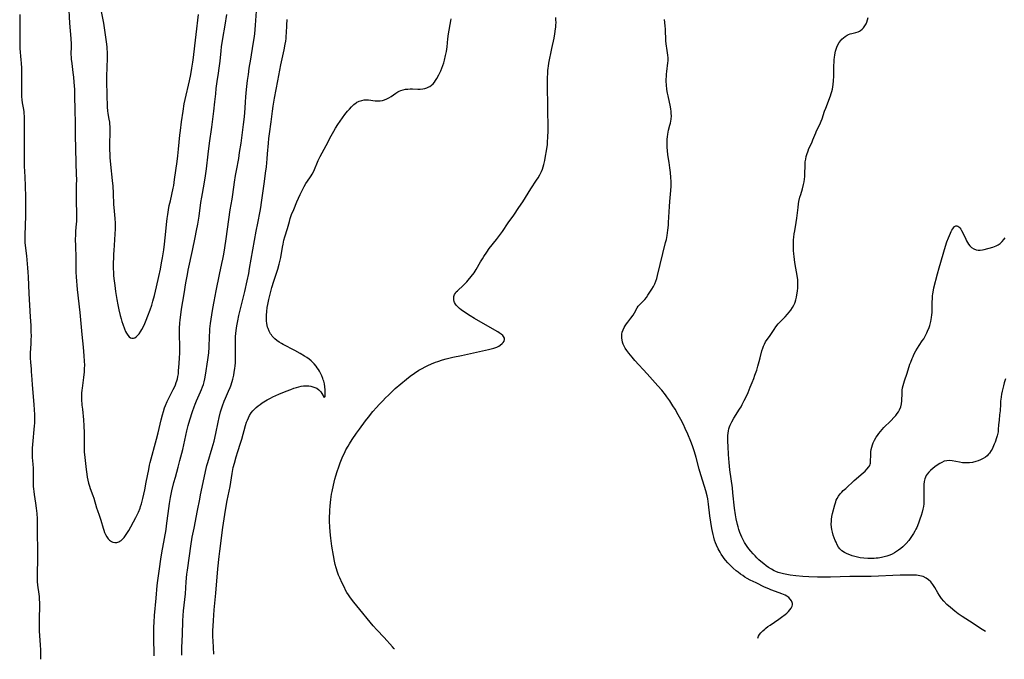
# Model space of a CAD drawing. Units: inches. Extents: x 2088109 to 2093552, y 164557 to 170002.
# Drawn here: x 2091452 to 2091728, y 164651 to 164830 of the extents above; entities that cross this region are included whole.
import ezdxf

# ---------------------------------------------------------------- set-up
doc = ezdxf.new("R2010")
doc.units = ezdxf.units.IN
doc.header["$MEASUREMENT"] = 0
doc.layers.add('c_11_T15S_R19E', color=243, linetype='Continuous')

msp = doc.modelspace()

# ---------------------------------------------------------------- linework, layer by layer
at = {"layer": 'c_11_T15S_R19E'}
for points, elevation in [([(2091489.91, 164651.8), (2091489.81, 164657.17), (2091489.8, 164658.3), (2091489.82, 164659.83), (2091489.88, 164661.23), (2091490, 164663.16), (2091490.46, 164667.98), (2091490.74, 164671.54), (2091490.89, 164672.89), (2091491.38, 164676.13), (2091491.76, 164678.84), (2091492.05, 164680.68), (2091492.77, 164684.61), (2091493.2, 164687.18), (2091493.35, 164688.21), (2091494.17, 164694.44), (2091494.44, 164696.12), (2091494.64, 164697.08), (2091494.84, 164697.96), (2091495.42, 164700.27), (2091495.83, 164701.78), (2091496.62, 164704.62), (2091497.1, 164706.42), (2091497.85, 164709.57), (2091499.02, 164714.71), (2091499.4, 164716.21), (2091499.86, 164717.84), (2091500.58, 164720.14), (2091501.05, 164721.51), (2091501.3, 164722.19), (2091501.71, 164723.18), (2091502.84, 164725.64), (2091503.11, 164726.28), (2091503.4, 164727.02), (2091503.65, 164727.72), (2091503.86, 164728.44), (2091504.08, 164729.28), (2091504.27, 164730.28), (2091504.92, 164734.63), (2091505.14, 164736.55), (2091505.26, 164738.16), (2091505.33, 164741.16), (2091505.42, 164742.59), (2091505.48, 164743.24), (2091505.65, 164744.79), (2091505.98, 164747.16), (2091506.28, 164748.99), (2091506.65, 164750.95), (2091507.25, 164753.89), (2091508.16, 164758.51), (2091508.83, 164761.53), (2091509.08, 164762.75), (2091509.34, 164764.13), (2091509.65, 164765.91), (2091510.05, 164768.44), (2091510.75, 164773.83), (2091511.15, 164776.54), (2091511.69, 164779.57), (2091511.9, 164780.85), (2091512.36, 164784.24), (2091512.64, 164786.14), (2091512.9, 164787.59), (2091513.52, 164790.94), (2091513.79, 164792.58), (2091514.18, 164795.16), (2091514.71, 164798.89), (2091514.91, 164800.44), (2091515.05, 164801.79), (2091515.2, 164803.58), (2091515.4, 164806.62), (2091515.51, 164808.14), (2091515.71, 164810.16), (2091516.01, 164812.74), (2091516.22, 164814.39), (2091516.47, 164816.16), (2091516.88, 164818.72), (2091517.61, 164822.86), (2091517.85, 164824.47), (2091518.02, 164825.8), (2091518.24, 164828.17), (2091518.62, 164833.39)], 978), ([(2091452.3, 164831.16), (2091452.35, 164829.68), (2091452.35, 164828.17), (2091452.27, 164824.65), (2091452.27, 164822.85), (2091452.33, 164821.61), (2091452.62, 164818.45), (2091452.69, 164817.52), (2091452.76, 164816.15), (2091452.78, 164814.77), (2091452.75, 164809.46), (2091452.77, 164808.26), (2091452.85, 164807.29), (2091452.97, 164806.46), (2091453.24, 164805.09), (2091453.42, 164804.02), (2091453.47, 164803.5), (2091453.52, 164802.78), (2091453.54, 164801.33), (2091453.51, 164798.27), (2091453.55, 164795.17), (2091453.48, 164792.08), (2091453.49, 164790.19), (2091453.54, 164788.78), (2091453.7, 164785.73), (2091453.78, 164783.17), (2091453.91, 164780.15), (2091453.93, 164778.63), (2091453.92, 164776.61), (2091453.88, 164774.68), (2091453.81, 164772.34), (2091453.66, 164769.28), (2091453.67, 164768.18), (2091453.71, 164767.39), (2091453.8, 164766.54), (2091454.13, 164763.7), (2091454.47, 164760.29), (2091454.56, 164759.16), (2091454.64, 164757.83), (2091454.83, 164753.17), (2091455.23, 164746.59), (2091455.36, 164744.17), (2091455.42, 164742.58), (2091455.44, 164741.17), (2091455.42, 164740.36), (2091455.37, 164739.11), (2091455.22, 164736.58), (2091455.2, 164735.88), (2091455.21, 164735.19), (2091455.29, 164733.89), (2091455.45, 164732.11), (2091455.5, 164731.37), (2091455.62, 164729.15), (2091455.73, 164727.57), (2091456.24, 164722.16), (2091456.36, 164720.62), (2091456.43, 164719.28), (2091456.45, 164718.42), (2091456.45, 164717.57), (2091456.41, 164716.86), (2091456.36, 164716.19), (2091456.13, 164714.12), (2091456.02, 164712.94), (2091455.78, 164709.94), (2091455.73, 164708.72), (2091455.74, 164708.22), (2091455.8, 164707.32), (2091455.98, 164705.44), (2091456.03, 164704.31), (2091456.03, 164703.41), (2091455.99, 164701.63), (2091455.99, 164700.74), (2091456.01, 164699.85), (2091456.04, 164699.19), (2091456.1, 164698.56), (2091456.19, 164697.77), (2091456.3, 164696.99), (2091456.71, 164694.56), (2091456.9, 164693.13), (2091457.04, 164691.63), (2091457.11, 164690.16), (2091457.16, 164688.65), (2091457.2, 164686.41), (2091457.26, 164681.16), (2091457.24, 164679.05), (2091457.13, 164674.64), (2091457.14, 164673.3), (2091457.17, 164672.63), (2091457.26, 164671.64), (2091457.61, 164669.11), (2091457.68, 164668.42), (2091457.75, 164667.5), (2091457.78, 164666.84), (2091457.79, 164666.17), (2091457.78, 164665.48), (2091457.67, 164662.58), (2091457.69, 164660.7), (2091457.76, 164658.87), (2091458, 164654.85), (2091458.05, 164653.5), (2091458.11, 164650.87)], 978), ([(2091658.69, 164656.75), (2091658.7, 164656.79), (2091658.89, 164657.3), (2091659.19, 164657.79), (2091659.55, 164658.27), (2091660.07, 164658.81), (2091660.64, 164659.34), (2091660.96, 164659.6), (2091661.54, 164660.04), (2091662.15, 164660.46), (2091664.55, 164662.09), (2091665.35, 164662.65), (2091666.33, 164663.4), (2091666.81, 164663.81), (2091667.25, 164664.23), (2091667.63, 164664.66), (2091668.03, 164665.2), (2091668.3, 164665.74), (2091668.38, 164666.11), (2091668.39, 164666.43), (2091668.33, 164666.75), (2091668.11, 164667.24), (2091667.78, 164667.7), (2091667.36, 164668.12), (2091666.86, 164668.49), (2091666.35, 164668.79), (2091665.47, 164669.18), (2091663.66, 164669.83), (2091662.38, 164670.31), (2091661.81, 164670.54), (2091660.59, 164671.07), (2091658.23, 164672.21), (2091656.58, 164673.03), (2091655.7, 164673.51), (2091655.08, 164673.87), (2091654.48, 164674.26), (2091653.88, 164674.67), (2091653.17, 164675.19), (2091652.69, 164675.58), (2091651.8, 164676.34), (2091651.03, 164677.07), (2091650.3, 164677.83), (2091649.63, 164678.63), (2091649.32, 164679.02), (2091648.89, 164679.62), (2091648.48, 164680.25), (2091648.14, 164680.82), (2091647.63, 164681.77), (2091647.16, 164682.79), (2091646.89, 164683.48), (2091646.64, 164684.18), (2091646.39, 164685.02), (2091646.18, 164685.81), (2091646, 164686.61), (2091645.82, 164687.48), (2091645.54, 164689.23), (2091645.31, 164691.03), (2091644.94, 164694.26), (2091644.84, 164695.02), (2091644.72, 164695.78), (2091644.55, 164696.62), (2091644.18, 164698.02), (2091643.84, 164699.15), (2091642.81, 164702.45), (2091642.34, 164704.08), (2091641.47, 164707.3), (2091641.01, 164708.84), (2091640.43, 164710.52), (2091639.97, 164711.74), (2091639.11, 164713.85), (2091638.4, 164715.44), (2091637.88, 164716.53), (2091637.17, 164717.93), (2091636.44, 164719.26), (2091635.57, 164720.78), (2091634.98, 164721.74), (2091634.11, 164723.11), (2091633.31, 164724.26), (2091632.92, 164724.78), (2091631.89, 164726.08), (2091630.79, 164727.35), (2091627.79, 164730.71), (2091624.32, 164734.44), (2091623.54, 164735.32), (2091623.06, 164735.89), (2091622.6, 164736.48), (2091622.1, 164737.17), (2091621.65, 164737.87), (2091621.43, 164738.27), (2091621.09, 164739.01), (2091620.9, 164739.58), (2091620.75, 164740.16), (2091620.67, 164740.67), (2091620.64, 164741.17), (2091620.68, 164741.75), (2091620.79, 164742.33), (2091621.02, 164742.98), (2091621.33, 164743.61), (2091621.61, 164744.11), (2091621.97, 164744.64), (2091622.35, 164745.16), (2091623.2, 164746.26), (2091623.82, 164747.12), (2091624.22, 164747.77), (2091624.96, 164749.14), (2091625.25, 164749.57), (2091625.78, 164750.18), (2091626.72, 164751.12), (2091627.08, 164751.52), (2091627.54, 164752.07), (2091627.97, 164752.65), (2091628.74, 164753.8), (2091629.1, 164754.39), (2091629.52, 164755.12), (2091629.9, 164755.87), (2091630.21, 164756.64), (2091630.44, 164757.38), (2091630.64, 164758.14), (2091632.15, 164764.38), (2091632.93, 164767.4), (2091633.14, 164768.28), (2091633.35, 164769.38), (2091633.57, 164770.87), (2091633.71, 164772.23), (2091633.76, 164772.97), (2091633.98, 164777.5), (2091634.09, 164778.9), (2091634.42, 164781.98), (2091634.49, 164783.19), (2091634.5, 164783.84), (2091634.47, 164784.49), (2091634.4, 164785.61), (2091634.27, 164787.03), (2091634.13, 164788.28), (2091633.92, 164789.8), (2091633.59, 164791.88), (2091633.44, 164793.12), (2091633.37, 164793.95), (2091633.33, 164794.77), (2091633.33, 164795.58), (2091633.37, 164796.29), (2091633.43, 164797), (2091633.53, 164797.7), (2091633.64, 164798.3), (2091633.77, 164798.83), (2091634.15, 164800.25), (2091634.28, 164800.79), (2091634.39, 164801.33), (2091634.47, 164801.93), (2091634.53, 164802.84), (2091634.51, 164803.48), (2091634.46, 164804.13), (2091634.39, 164804.71), (2091634.28, 164805.3), (2091633.6, 164808.42), (2091633.47, 164809.16), (2091633.31, 164810.19), (2091633.17, 164811.52), (2091633.12, 164812.47), (2091633.12, 164813.14), (2091633.14, 164813.77), (2091633.2, 164814.5), (2091633.28, 164815.23), (2091633.59, 164817.62), (2091633.64, 164818.24), (2091633.64, 164819.09), (2091633.57, 164819.83), (2091633.48, 164820.4), (2091633.23, 164821.77), (2091633.15, 164822.34), (2091633.07, 164822.97), (2091633.01, 164823.81), (2091632.86, 164827.08), (2091632.79, 164827.99), (2091632.58, 164829.8)], 986), ([(2091727.99, 164729.26), (2091727.65, 164728.16), (2091727.43, 164727.36), (2091727.06, 164725.8), (2091726.9, 164725.03), (2091726.77, 164724.26), (2091726.66, 164723.52), (2091726.62, 164723.1), (2091726.56, 164722.18), (2091726.47, 164720.3), (2091726.35, 164719.2), (2091726.17, 164717.74), (2091726.06, 164716.45), (2091725.97, 164715.14), (2091725.9, 164714.49), (2091725.84, 164714.07), (2091725.67, 164713.35), (2091725.49, 164712.76), (2091725.07, 164711.59), (2091724.85, 164711.03), (2091724.46, 164710.11), (2091724.23, 164709.65), (2091723.99, 164709.21), (2091723.55, 164708.55), (2091723.27, 164708.2), (2091722.87, 164707.8), (2091722.38, 164707.41), (2091721.74, 164707.01), (2091721, 164706.63), (2091720.35, 164706.36), (2091719.66, 164706.14), (2091718.8, 164705.92), (2091717.92, 164705.79), (2091717.33, 164705.76), (2091716.84, 164705.77), (2091715.97, 164705.84), (2091715.11, 164705.97), (2091713.06, 164706.34), (2091712.29, 164706.43), (2091711.54, 164706.4), (2091710.83, 164706.23), (2091710.15, 164705.92), (2091709.62, 164705.63), (2091708.55, 164704.92), (2091707.75, 164704.32), (2091707.02, 164703.7), (2091706.52, 164703.2), (2091706.09, 164702.66), (2091705.81, 164702.22), (2091705.62, 164701.83), (2091705.43, 164701.31), (2091705.26, 164700.55), (2091705.15, 164699.76), (2091705.12, 164699.19), (2091705.1, 164698.02), (2091705.13, 164695.11), (2091705.1, 164694.35), (2091705.03, 164693.6), (2091704.9, 164692.86), (2091704.68, 164691.99), (2091704.41, 164691.12), (2091704.05, 164690.05), (2091703.66, 164688.95), (2091703.18, 164687.76), (2091702.95, 164687.26), (2091702.67, 164686.72), (2091702.26, 164686.03), (2091701.91, 164685.49), (2091701.54, 164684.96), (2091700.91, 164684.12), (2091700.21, 164683.29), (2091699.76, 164682.81), (2091699.29, 164682.35), (2091698.71, 164681.84), (2091698.1, 164681.36), (2091697.54, 164680.99), (2091696.95, 164680.65), (2091696.28, 164680.31), (2091695.6, 164680.02), (2091694.83, 164679.74), (2091694.09, 164679.53), (2091693.35, 164679.36), (2091692.33, 164679.19), (2091691.78, 164679.12), (2091691.23, 164679.08), (2091690.36, 164679.04), (2091689.45, 164679.06), (2091688.34, 164679.14), (2091687.37, 164679.27), (2091686.62, 164679.42), (2091685.87, 164679.6), (2091685.14, 164679.81), (2091684.43, 164680.05), (2091683.67, 164680.36), (2091682.91, 164680.75), (2091682.22, 164681.21), (2091681.99, 164681.4), (2091681.62, 164681.77), (2091681.31, 164682.18), (2091680.91, 164682.86), (2091680.58, 164683.6), (2091680.38, 164684.08), (2091680.1, 164684.82), (2091679.83, 164685.62), (2091679.6, 164686.38), (2091679.43, 164687.16), (2091679.33, 164687.78), (2091679.27, 164688.64), (2091679.28, 164689.5), (2091679.32, 164689.99), (2091679.44, 164690.76), (2091679.64, 164691.68), (2091680.26, 164694.08), (2091680.49, 164694.87), (2091680.66, 164695.34), (2091680.86, 164695.8), (2091681.29, 164696.53), (2091681.79, 164697.17), (2091682.19, 164697.61), (2091682.62, 164698.04), (2091683.29, 164698.67), (2091685.7, 164700.84), (2091688.2, 164703.03), (2091688.71, 164703.5), (2091689.24, 164704.04), (2091689.75, 164704.66), (2091690.01, 164705.08), (2091690.15, 164705.41), (2091690.23, 164705.75), (2091690.26, 164706.1), (2091690.27, 164706.41), (2091690.28, 164707.85), (2091690.3, 164708.34), (2091690.35, 164708.86), (2091690.45, 164709.52), (2091690.6, 164710.18), (2091690.79, 164710.84), (2091690.99, 164711.39), (2091691.36, 164712.18), (2091691.8, 164712.94), (2091692.15, 164713.47), (2091692.53, 164713.97), (2091693.03, 164714.58), (2091693.99, 164715.64), (2091695.9, 164717.59), (2091696.83, 164718.57), (2091697.27, 164719.06), (2091697.69, 164719.57), (2091698.06, 164720.09), (2091698.37, 164720.64), (2091698.67, 164721.43), (2091698.86, 164722.27), (2091698.96, 164723.13), (2091699.04, 164725.26), (2091699.11, 164726.08), (2091699.22, 164726.78), (2091699.36, 164727.45), (2091699.53, 164728.11), (2091699.73, 164728.77), (2091700.48, 164730.91), (2091701.27, 164733.36), (2091701.49, 164733.98), (2091701.86, 164734.96), (2091702.12, 164735.54), (2091702.39, 164736.11), (2091702.91, 164737.14), (2091703.36, 164737.91), (2091703.82, 164738.61), (2091704.71, 164739.9), (2091705.11, 164740.51), (2091705.6, 164741.37), (2091705.99, 164742.14), (2091706.2, 164742.6), (2091706.61, 164743.66), (2091706.81, 164744.25), (2091707.08, 164745.28), (2091707.21, 164745.87), (2091707.31, 164746.46), (2091707.4, 164747.19), (2091707.44, 164747.86), (2091707.47, 164748.55), (2091707.49, 164750.68), (2091707.54, 164751.88), (2091707.58, 164752.49), (2091707.65, 164753.1), (2091707.83, 164754.09), (2091707.97, 164754.75), (2091709, 164758.62), (2091709.48, 164760.33), (2091711.25, 164766.36), (2091711.62, 164767.57), (2091712.03, 164768.75), (2091712.29, 164769.41), (2091712.57, 164770.03), (2091712.79, 164770.48), (2091713.02, 164770.9), (2091713.24, 164771.25), (2091713.47, 164771.55), (2091713.76, 164771.84), (2091714.05, 164772.03), (2091714.35, 164772.09), (2091714.65, 164772.01), (2091714.94, 164771.81), (2091715.22, 164771.51), (2091715.47, 164771.17), (2091715.71, 164770.77), (2091716.13, 164769.92), (2091716.85, 164768.36), (2091717.08, 164767.91), (2091717.37, 164767.39), (2091717.68, 164766.9), (2091718.04, 164766.46), (2091718.25, 164766.24), (2091718.49, 164766.03), (2091719.1, 164765.63), (2091719.77, 164765.36), (2091720.38, 164765.26), (2091720.94, 164765.26), (2091721.52, 164765.35), (2091722.06, 164765.48), (2091724.48, 164766.14), (2091724.93, 164766.29), (2091725.37, 164766.46), (2091725.91, 164766.74), (2091726.5, 164767.16), (2091727.04, 164767.67), (2091727.53, 164768.21), (2091727.93, 164768.7)], 990)]:
    msp.add_lwpolyline(points, dxfattribs=dict(at, elevation=elevation))
for points in [[(2091465.9, 164834.16, 976), (2091466.16, 164828.7, 976), (2091466.55, 164824.48, 976), (2091466.63, 164822.89, 976), (2091466.64, 164822.21, 976), (2091466.61, 164820.09, 976), (2091466.64, 164819.18, 976), (2091466.67, 164818.67, 976), (2091466.82, 164817.43, 976), (2091467.16, 164814.96, 976), (2091467.31, 164813.66, 976), (2091467.44, 164812.27, 976), (2091467.58, 164810.17, 976), (2091467.62, 164808.71, 976), (2091467.68, 164804.18, 976), (2091467.76, 164801.17, 976), (2091467.76, 164797.4, 976), (2091467.93, 164789.74, 976), (2091468.08, 164786.32, 976), (2091468.11, 164785.12, 976), (2091468.09, 164783.36, 976), (2091468.02, 164780.78, 976), (2091468.02, 164779.55, 976), (2091468.07, 164778.2, 976), (2091468.17, 164776.3, 976), (2091468.2, 164775.05, 976), (2091468.19, 164774.19, 976), (2091468.15, 164773.39, 976), (2091467.99, 164771.69, 976), (2091467.9, 164770.47, 976), (2091467.86, 164769.67, 976), (2091467.82, 164768.16, 976), (2091467.83, 164766.58, 976), (2091467.99, 164763.02, 976), (2091468.01, 164762.19, 976), (2091467.98, 164759.82, 976), (2091467.99, 164759.16, 976), (2091468.06, 164757.79, 976), (2091468.38, 164754.26, 976), (2091469.06, 164747.87, 976), (2091469.61, 164741.67, 976), (2091470.01, 164738.16, 976), (2091470.14, 164736.9, 976), (2091470.24, 164735.73, 976), (2091470.33, 164734.24, 976), (2091470.35, 164733.07, 976), (2091470.33, 164732.18, 976), (2091470.28, 164731.26, 976), (2091470.12, 164729.7, 976), (2091469.7, 164726.72, 976), (2091469.64, 164726.12, 976), (2091469.59, 164725.29, 976), (2091469.58, 164724.72, 976), (2091469.6, 164723.65, 976), (2091469.69, 164721.96, 976), (2091469.79, 164720.81, 976), (2091470.08, 164717.8, 976), (2091470.19, 164716.12, 976), (2091470.26, 164714.16, 976), (2091470.27, 164711.15, 976), (2091470.29, 164709.94, 976), (2091470.34, 164708.78, 976), (2091470.38, 164708.17, 976), (2091470.55, 164706.48, 976), (2091470.85, 164703.97, 976), (2091471.03, 164702.65, 976), (2091471.17, 164701.76, 976), (2091471.34, 164700.94, 976), (2091471.54, 164700.13, 976), (2091471.8, 164699.24, 976), (2091472.02, 164698.62, 976), (2091472.77, 164696.67, 976), (2091473.01, 164695.96, 976), (2091473.78, 164693.19, 976), (2091474.04, 164692.45, 976), (2091474.52, 164691.14, 976), (2091474.98, 164689.76, 976), (2091475.62, 164687.51, 976), (2091475.77, 164687, 976), (2091476.01, 164686.35, 976), (2091476.27, 164685.74, 976), (2091476.64, 164685.07, 976), (2091477.03, 164684.54, 976), (2091477.37, 164684.18, 976), (2091477.9, 164683.8, 976), (2091478.34, 164683.62, 976), (2091478.9, 164683.53, 976), (2091479.48, 164683.56, 976), (2091479.95, 164683.7, 976), (2091480.29, 164683.87, 976), (2091480.62, 164684.1, 976), (2091481.03, 164684.46, 976), (2091481.47, 164684.96, 976), (2091481.9, 164685.52, 976), (2091482.45, 164686.34, 976), (2091482.81, 164686.92, 976), (2091483.38, 164687.9, 976)], [(2091475, 164832.49, 974), (2091475.72, 164828.78, 974), (2091475.94, 164827.48, 974), (2091476.45, 164823.55, 974), (2091476.6, 164822.15, 974), (2091476.64, 164821.54, 974), (2091476.69, 164820.6, 974), (2091476.7, 164819.17, 974), (2091476.6, 164816.15, 974), (2091476.57, 164814.1, 974), (2091476.59, 164812.3, 974), (2091476.74, 164805.24, 974), (2091476.82, 164804.27, 974), (2091476.93, 164803.44, 974), (2091477.22, 164801.88, 974), (2091477.36, 164801.03, 974), (2091477.41, 164800.55, 974), (2091477.46, 164799.8, 974), (2091477.48, 164799.05, 974), (2091477.49, 164798.12, 974), (2091477.43, 164795.12, 974), (2091477.42, 164793.26, 974), (2091477.44, 164792.18, 974), (2091477.49, 164791.13, 974), (2091477.55, 164790.22, 974), (2091477.65, 164789.18, 974), (2091478.16, 164784.79, 974), (2091478.3, 164783.16, 974), (2091478.41, 164781.22, 974), (2091478.53, 164778.08, 974), (2091478.59, 164777.2, 974), (2091478.88, 164774.13, 974), (2091478.95, 164772.85, 974), (2091478.96, 164771.16, 974), (2091478.92, 164769.79, 974), (2091478.82, 164768.17, 974), (2091478.56, 164765.14, 974), (2091478.5, 164764.17, 974), (2091478.47, 164763.2, 974), (2091478.44, 164761.63, 974), (2091478.45, 164760.04, 974), (2091478.48, 164759.14, 974), (2091478.55, 164758.11, 974), (2091478.7, 164756.7, 974), (2091478.87, 164755.39, 974), (2091479.11, 164753.73, 974), (2091479.47, 164751.43, 974), (2091479.73, 164750, 974), (2091480.02, 164748.59, 974), (2091480.4, 164746.96, 974), (2091480.63, 164746.1, 974), (2091480.86, 164745.31, 974), (2091481.11, 164744.54, 974), (2091481.59, 164743.28, 974), (2091481.9, 164742.57, 974), (2091482.17, 164742.02, 974), (2091482.47, 164741.53, 974), (2091482.91, 164741.02, 974), (2091483.27, 164740.76, 974), (2091483.65, 164740.63, 974), (2091484.06, 164740.64, 974), (2091484.47, 164740.79, 974), (2091484.89, 164741.08, 974), (2091485.29, 164741.47, 974), (2091485.65, 164741.9, 974), (2091486.11, 164742.58, 974), (2091486.41, 164743.09, 974), (2091486.85, 164743.95, 974), (2091487.23, 164744.75, 974), (2091487.63, 164745.65, 974), (2091488.15, 164746.95, 974), (2091488.73, 164748.55, 974), (2091489.19, 164749.92, 974), (2091489.5, 164750.98, 974), (2091489.93, 164752.55, 974), (2091490.53, 164755, 974), (2091491.19, 164757.89, 974), (2091491.63, 164759.94, 974), (2091491.97, 164761.73, 974), (2091492.23, 164763.15, 974), (2091492.57, 164765.4, 974), (2091492.76, 164766.95, 974), (2091492.96, 164768.74, 974), (2091493.41, 164773.24, 974), (2091493.51, 164774.14, 974), (2091493.67, 164775.26, 974), (2091493.88, 164776.53, 974), (2091494.12, 164777.77, 974), (2091494.4, 164779.09, 974), (2091495.2, 164782.6, 974), (2091495.34, 164783.37, 974), (2091495.61, 164785.06, 974), (2091496.32, 164790.09, 974), (2091496.52, 164791.61, 974), (2091496.72, 164793.54, 974), (2091497.08, 164797.43, 974), (2091497.22, 164798.75, 974), (2091497.53, 164801.17, 974), (2091497.97, 164804.16, 974), (2091498.31, 164806.22, 974), (2091498.54, 164807.38, 974), (2091499.73, 164812.57, 974), (2091500.12, 164814.4, 974), (2091500.44, 164816.18, 974), (2091500.7, 164817.81, 974), (2091500.89, 164819.18, 974), (2091501.26, 164822.42, 974), (2091501.66, 164825.54, 974), (2091502.27, 164831.18, 974)], [(2091483.38, 164687.9, 976), (2091484.12, 164689.27, 976), (2091484.79, 164690.56, 976), (2091485.11, 164691.22, 976), (2091485.46, 164691.99, 976), (2091485.93, 164693.15, 976), (2091486.08, 164693.58, 976), (2091486.31, 164694.32, 976), (2091486.7, 164695.82, 976), (2091487.25, 164698.29, 976), (2091487.68, 164700.39, 976), (2091488.37, 164703.97, 976), (2091488.61, 164705.11, 976), (2091488.8, 164705.91, 976), (2091490.57, 164712.43, 976), (2091491, 164714.2, 976), (2091491.84, 164717.81, 976), (2091492.22, 164719.26, 976), (2091492.5, 164720.2, 976), (2091492.81, 164721.15, 976), (2091493.05, 164721.8, 976), (2091493.54, 164723, 976), (2091493.88, 164723.71, 976), (2091495.23, 164726.31, 976), (2091495.53, 164726.95, 976), (2091495.81, 164727.59, 976), (2091496.07, 164728.24, 976), (2091496.25, 164728.77, 976), (2091496.4, 164729.32, 976), (2091496.54, 164729.99, 976), (2091496.65, 164730.68, 976), (2091496.73, 164731.5, 976), (2091496.91, 164733.6, 976), (2091497, 164735.16, 976), (2091497.05, 164736.45, 976), (2091497.07, 164738.15, 976), (2091497, 164741.88, 976), (2091497, 164743.42, 976), (2091497.07, 164744.86, 976), (2091497.15, 164745.76, 976), (2091497.32, 164747.15, 976), (2091497.56, 164748.8, 976), (2091498.28, 164753.06, 976), (2091498.76, 164756.15, 976), (2091499.17, 164758.45, 976), (2091499.42, 164759.71, 976), (2091500.56, 164765.14, 976), (2091501.35, 164768.77, 976), (2091501.76, 164770.81, 976), (2091502.07, 164772.5, 976), (2091502.42, 164774.74, 976), (2091502.94, 164778.59, 976), (2091503.17, 164780.13, 976), (2091503.82, 164783.71, 976), (2091504.2, 164786.06, 976), (2091504.47, 164788.04, 976), (2091504.97, 164792.15, 976), (2091505.39, 164795.17, 976), (2091505.98, 164799.7, 976), (2091506.59, 164804.17, 976), (2091506.88, 164806.72, 976), (2091507.08, 164809, 976), (2091507.23, 164810.49, 976), (2091507.5, 164812.39, 976), (2091507.88, 164814.77, 976), (2091508.09, 164816.19, 976), (2091508.32, 164818.15, 976), (2091508.61, 164821.04, 976), (2091508.73, 164822.15, 976), (2091509.06, 164824.43, 976), (2091509.69, 164828.18, 976), (2091510.17, 164831.16, 976)], [(2091497.63, 164652.03, 980), (2091497.62, 164652.73, 980), (2091497.64, 164654.17, 980), (2091497.76, 164657.76, 980), (2091497.92, 164661.66, 980), (2091498.01, 164663.15, 980), (2091498.11, 164664.4, 980), (2091498.63, 164669.18, 980), (2091498.86, 164672.57, 980), (2091499.04, 164674.67, 980), (2091499.17, 164675.8, 980), (2091499.73, 164679.82, 980), (2091500.12, 164682.49, 980), (2091500.55, 164685.04, 980), (2091501.03, 164687.54, 980), (2091502.02, 164692.46, 980), (2091502.61, 164695.63, 980), (2091502.85, 164696.87, 980), (2091504.43, 164704.22, 980), (2091504.64, 164705.08, 980), (2091504.86, 164705.87, 980), (2091506.13, 164710.03, 980), (2091506.63, 164711.83, 980), (2091507.12, 164714, 980), (2091507.76, 164717.16, 980), (2091508.04, 164718.48, 980), (2091508.44, 164720.1, 980), (2091508.77, 164721.22, 980), (2091508.95, 164721.77, 980), (2091509.42, 164723.01, 980), (2091509.8, 164723.89, 980), (2091510.68, 164725.81, 980), (2091511.11, 164726.83, 980), (2091511.3, 164727.36, 980), (2091511.7, 164728.59, 980), (2091511.87, 164729.23, 980), (2091512.12, 164730.34, 980), (2091512.27, 164731.15, 980), (2091512.42, 164732.17, 980), (2091512.51, 164732.95, 980), (2091512.59, 164733.8, 980), (2091512.64, 164734.66, 980), (2091512.66, 164735.65, 980), (2091512.59, 164738.67, 980), (2091512.62, 164740.18, 980), (2091512.67, 164741.15, 980), (2091512.74, 164741.97, 980), (2091512.94, 164743.54, 980), (2091513.1, 164744.56, 980), (2091513.28, 164745.53, 980), (2091513.6, 164747.02, 980), (2091515.21, 164753.7, 980), (2091515.88, 164756.68, 980), (2091516.31, 164758.76, 980), (2091516.56, 164760.11, 980), (2091518.4, 164770.57, 980), (2091518.83, 164772.86, 980), (2091519.5, 164776.15, 980), (2091519.7, 164777.19, 980), (2091519.93, 164778.59, 980), (2091520.76, 164784.5, 980), (2091521.06, 164786.8, 980), (2091521.26, 164788.57, 980), (2091521.48, 164790.76, 980), (2091521.6, 164792.17, 980), (2091521.81, 164795.15, 980), (2091521.95, 164796.48, 980), (2091522.12, 164797.81, 980), (2091522.58, 164801.18, 980), (2091522.96, 164804.16, 980), (2091523.16, 164805.54, 980), (2091523.52, 164807.74, 980), (2091524.45, 164812.64, 980), (2091525.34, 164817.08, 980), (2091526.23, 164821.27, 980), (2091526.54, 164822.9, 980), (2091526.67, 164823.73, 980), (2091526.76, 164824.46, 980), (2091526.83, 164825.19, 980), (2091526.88, 164825.9, 980), (2091526.96, 164828.19, 980), (2091527.04, 164829.74, 980)], [(2091506.57, 164652.29, 982), (2091506.43, 164654.17, 982), (2091506.34, 164656.06, 982), (2091506.31, 164657.17, 982), (2091506.31, 164658.97, 982), (2091506.35, 164660.16, 982), (2091506.44, 164661.73, 982), (2091506.7, 164664.73, 982), (2091507.14, 164669.34, 982), (2091507.72, 164676.14, 982), (2091508.06, 164679.63, 982), (2091508.22, 164681.14, 982), (2091509.12, 164687.76, 982), (2091509.86, 164692.59, 982), (2091510.32, 164695.24, 982), (2091511.11, 164699.21, 982), (2091511.72, 164702.85, 982), (2091512.02, 164704.46, 982), (2091512.3, 164705.69, 982), (2091512.79, 164707.51, 982), (2091513.25, 164709.01, 982), (2091514, 164711.28, 982), (2091514.36, 164712.44, 982), (2091515.43, 164716.22, 982), (2091515.73, 164717.15, 982), (2091515.96, 164717.75, 982), (2091516.24, 164718.42, 982), (2091516.57, 164719.07, 982), (2091517.05, 164719.83, 982), (2091517.45, 164720.34, 982), (2091517.9, 164720.82, 982), (2091518.37, 164721.27, 982), (2091518.92, 164721.73, 982), (2091519.49, 164722.16, 982), (2091520.06, 164722.55, 982), (2091520.54, 164722.86, 982), (2091521.49, 164723.42, 982), (2091522.42, 164723.92, 982), (2091523.04, 164724.23, 982), (2091524.71, 164724.99, 982), (2091526.8, 164725.85, 982), (2091528.08, 164726.34, 982), (2091528.98, 164726.66, 982), (2091529.68, 164726.89, 982), (2091530.37, 164727.08, 982), (2091530.99, 164727.22, 982), (2091531.6, 164727.31, 982), (2091532.19, 164727.35, 982), (2091532.78, 164727.34, 982), (2091533.13, 164727.31, 982), (2091533.7, 164727.23, 982), (2091534.26, 164727.1, 982), (2091534.82, 164726.91, 982), (2091535.34, 164726.66, 982), (2091535.94, 164726.23, 982), (2091536.47, 164725.66, 982), (2091536.81, 164725.16, 982), (2091537.42, 164724.1, 982), (2091537.67, 164724.32, 982), (2091537.72, 164724.9, 982), (2091537.72, 164725.48, 982), (2091537.68, 164726.24, 982), (2091537.6, 164727.09, 982), (2091537.48, 164727.85, 982), (2091537.31, 164728.63, 982), (2091537.18, 164729.05, 982), (2091537.05, 164729.42, 982), (2091536.74, 164730.16, 982), (2091536.38, 164730.89, 982), (2091536.1, 164731.41, 982), (2091535.81, 164731.91, 982), (2091535.51, 164732.37, 982), (2091535.2, 164732.81, 982), (2091534.67, 164733.46, 982), (2091534.09, 164734.05, 982), (2091533.78, 164734.33, 982), (2091533.21, 164734.79, 982), (2091532.6, 164735.22, 982), (2091531.97, 164735.62, 982), (2091530.74, 164736.35, 982), (2091529.22, 164737.19, 982), (2091526, 164738.86, 982), (2091525.5, 164739.14, 982), (2091524.83, 164739.56, 982), (2091524.19, 164740.02, 982), (2091523.66, 164740.46, 982), (2091523.26, 164740.84, 982), (2091522.89, 164741.25, 982), (2091522.65, 164741.57, 982), (2091522.42, 164741.91, 982), (2091522.05, 164742.59, 982), (2091521.75, 164743.32, 982), (2091521.6, 164743.78, 982), (2091521.49, 164744.25, 982), (2091521.38, 164744.84, 982), (2091521.31, 164745.45, 982), (2091521.29, 164745.85, 982), (2091521.28, 164746.47, 982), (2091521.3, 164747.1, 982), (2091521.38, 164748.1, 982), (2091521.52, 164749.22, 982), (2091521.66, 164750.09, 982), (2091521.94, 164751.46, 982), (2091522.12, 164752.26, 982), (2091522.38, 164753.34, 982), (2091522.77, 164754.8, 982), (2091523.33, 164756.64, 982), (2091524.44, 164759.98, 982), (2091524.86, 164761.37, 982), (2091525.04, 164762.07, 982), (2091525.28, 164763.21, 982), (2091525.78, 164766.14, 982), (2091525.93, 164766.93, 982), (2091526.19, 164768.04, 982), (2091526.47, 164769.02, 982), (2091527.19, 164771.3, 982), (2091527.73, 164773.33, 982), (2091527.95, 164774.1, 982), (2091528.33, 164775.21, 982), (2091528.9, 164776.68, 982), (2091529.78, 164778.79, 982), (2091530.69, 164780.87, 982), (2091531.32, 164782.18, 982), (2091531.81, 164783.08, 982), (2091532.32, 164783.87, 982), (2091533.45, 164785.49, 982), (2091533.82, 164786.05, 982), (2091534.09, 164786.53, 982), (2091534.51, 164787.38, 982), (2091535.78, 164790.3, 982), (2091536.34, 164791.44, 982), (2091537.99, 164794.52, 982), (2091539.42, 164797.24, 982), (2091540.13, 164798.52, 982), (2091540.61, 164799.34, 982), (2091541.28, 164800.37, 982), (2091543.22, 164803.16, 982), (2091543.61, 164803.68, 982), (2091543.93, 164804.09, 982), (2091544.49, 164804.74, 982), (2091545.07, 164805.35, 982), (2091545.73, 164805.99, 982), (2091546.36, 164806.49, 982), (2091546.6, 164806.64, 982), (2091546.85, 164806.78, 982), (2091547.23, 164806.94, 982), (2091547.92, 164807.15, 982), (2091548.63, 164807.27, 982), (2091549.3, 164807.3, 982), (2091549.83, 164807.27, 982), (2091551.67, 164807.05, 982), (2091552.37, 164807.01, 982), (2091553.07, 164807.05, 982), (2091553.7, 164807.15, 982), (2091554.33, 164807.31, 982), (2091554.96, 164807.55, 982), (2091555.48, 164807.82, 982), (2091556.19, 164808.28, 982), (2091557.43, 164809.15, 982), (2091558.03, 164809.51, 982), (2091558.44, 164809.72, 982), (2091558.87, 164809.9, 982), (2091559.53, 164810.11, 982), (2091560.16, 164810.24, 982), (2091560.8, 164810.32, 982), (2091561.49, 164810.36, 982), (2091562.17, 164810.37, 982), (2091563.59, 164810.31, 982), (2091564.3, 164810.3, 982), (2091564.99, 164810.36, 982), (2091565.59, 164810.48, 982), (2091566.17, 164810.66, 982), (2091566.73, 164810.92, 982), (2091566.98, 164811.07, 982), (2091567.44, 164811.42, 982), (2091567.87, 164811.82, 982), (2091568.26, 164812.28, 982), (2091568.6, 164812.75, 982), (2091568.91, 164813.25, 982), (2091569.45, 164814.28, 982), (2091570.02, 164815.45, 982), (2091570.33, 164816.18, 982), (2091570.62, 164816.94, 982), (2091570.85, 164817.64, 982), (2091571.06, 164818.35, 982), (2091571.39, 164819.71, 982), (2091571.62, 164820.85, 982), (2091571.82, 164822.15, 982), (2091572.04, 164824.4, 982), (2091572.21, 164825.74, 982), (2091572.83, 164829.4, 982), (2091572.95, 164829.97, 982)], [(2091557.1, 164653.77, 984), (2091557.04, 164653.83, 984), (2091556.5, 164654.39, 984), (2091554.18, 164657.01, 984), (2091552.16, 164659.14, 984), (2091551.16, 164660.27, 984), (2091549.44, 164662.31, 984), (2091548.25, 164663.78, 984), (2091546.54, 164665.8, 984), (2091546.18, 164666.25, 984), (2091545.63, 164666.97, 984), (2091544.62, 164668.34, 984), (2091544.23, 164668.89, 984), (2091543.81, 164669.53, 984), (2091543.42, 164670.21, 984), (2091543.07, 164670.91, 984), (2091542.49, 164672.13, 984), (2091541.82, 164673.62, 984), (2091541.47, 164674.44, 984), (2091541.14, 164675.27, 984), (2091540.76, 164676.49, 984), (2091540.53, 164677.36, 984), (2091540.33, 164678.27, 984), (2091540.02, 164679.9, 984), (2091539.59, 164682.52, 984), (2091539.28, 164684.75, 984), (2091539.09, 164686.52, 984), (2091539, 164687.89, 984), (2091538.95, 164689.44, 984), (2091538.95, 164690.88, 984), (2091538.98, 164691.73, 984), (2091539.01, 164692.45, 984), (2091539.1, 164693.8, 984), (2091539.29, 164695.55, 984), (2091539.52, 164697.04, 984), (2091539.65, 164697.79, 984), (2091540.02, 164699.57, 984), (2091540.45, 164701.25, 984), (2091540.72, 164702.16, 984), (2091541.1, 164703.38, 984), (2091541.54, 164704.66, 984), (2091541.94, 164705.77, 984), (2091542.69, 164707.64, 984), (2091543.09, 164708.54, 984), (2091543.53, 164709.41, 984), (2091544.12, 164710.47, 984), (2091544.5, 164711.11, 984), (2091545.26, 164712.3, 984), (2091546.51, 164714.13, 984), (2091547.31, 164715.23, 984), (2091549.03, 164717.54, 984), (2091549.86, 164718.62, 984), (2091551.06, 164720.12, 984), (2091552.07, 164721.3, 984), (2091552.78, 164722.08, 984), (2091553.82, 164723.17, 984), (2091554.61, 164723.98, 984), (2091555.38, 164724.74, 984), (2091557.3, 164726.55, 984), (2091558.86, 164727.92, 984), (2091560.47, 164729.24, 984), (2091561.46, 164730.01, 984), (2091562.68, 164730.87, 984), (2091563.94, 164731.67, 984), (2091564.83, 164732.19, 984), (2091565.64, 164732.63, 984), (2091566.46, 164733.06, 984), (2091567.47, 164733.52, 984), (2091568.55, 164733.95, 984), (2091569.18, 164734.18, 984), (2091570.48, 164734.6, 984), (2091571.55, 164734.88, 984), (2091573.37, 164735.31, 984), (2091575.83, 164735.86, 984), (2091583.36, 164737.45, 984), (2091584.15, 164737.65, 984), (2091584.91, 164737.87, 984), (2091585.4, 164738.03, 984), (2091585.76, 164738.18, 984), (2091586.24, 164738.42, 984), (2091586.67, 164738.68, 984), (2091587.23, 164739.14, 984), (2091587.52, 164739.49, 984), (2091587.73, 164739.84, 984), (2091587.88, 164740.29, 984), (2091587.86, 164740.68, 984), (2091587.6, 164741.16, 984), (2091587.36, 164741.42, 984), (2091586.91, 164741.8, 984), (2091586.37, 164742.16, 984), (2091585.97, 164742.42, 984), (2091583.2, 164744.05, 984), (2091579.46, 164746.15, 984), (2091578.28, 164746.87, 984), (2091576.99, 164747.74, 984), (2091575.78, 164748.59, 984), (2091575.28, 164748.98, 984), (2091574.77, 164749.45, 984), (2091574.33, 164749.93, 984), (2091574.12, 164750.2, 984), (2091573.9, 164750.59, 984), (2091573.78, 164750.88, 984), (2091573.68, 164751.34, 984), (2091573.66, 164751.82, 984), (2091573.72, 164752.29, 984), (2091573.91, 164752.83, 984), (2091574.13, 164753.23, 984), (2091574.39, 164753.58, 984), (2091574.68, 164753.91, 984), (2091575.09, 164754.31, 984), (2091576.02, 164755.14, 984), (2091576.68, 164755.75, 984), (2091577.3, 164756.4, 984), (2091577.69, 164756.85, 984), (2091578.57, 164757.9, 984), (2091579.35, 164758.93, 984), (2091579.67, 164759.4, 984), (2091579.96, 164759.87, 984), (2091581.18, 164762.02, 984), (2091581.7, 164762.88, 984), (2091582.1, 164763.52, 984), (2091582.88, 164764.69, 984), (2091583.61, 164765.69, 984), (2091585.58, 164768.21, 984), (2091586.75, 164769.76, 984), (2091587.26, 164770.48, 984), (2091588.91, 164772.89, 984), (2091590.47, 164775.09, 984), (2091591.9, 164777.18, 984), (2091592.97, 164778.81, 984), (2091595.22, 164782.45, 984), (2091596.84, 164784.85, 984), (2091597.25, 164785.49, 984), (2091597.72, 164786.32, 984), (2091598.19, 164787.29, 984), (2091598.47, 164787.94, 984), (2091598.7, 164788.59, 984), (2091598.9, 164789.25, 984), (2091599.15, 164790.34, 984), (2091599.37, 164791.55, 984), (2091599.61, 164793.06, 984), (2091599.86, 164794.77, 984), (2091599.93, 164795.46, 984), (2091600.01, 164796.98, 984), (2091600.04, 164798.52, 984), (2091600.04, 164800.01, 984), (2091599.96, 164804.16, 984), (2091599.94, 164807.16, 984), (2091599.88, 164809.57, 984), (2091599.87, 164810.77, 984), (2091599.92, 164813.66, 984), (2091599.95, 164814.57, 984), (2091600.01, 164815.48, 984), (2091600.07, 164816.12, 984), (2091600.15, 164816.73, 984), (2091600.29, 164817.58, 984), (2091601.09, 164821.66, 984), (2091601.72, 164824.57, 984), (2091601.95, 164825.79, 984), (2091602.16, 164827.14, 984), (2091602.21, 164827.66, 984), (2091602.25, 164828.17, 984), (2091602.27, 164828.96, 984), (2091602.25, 164829.63, 984), (2091602.2, 164830.31, 984)], [(2091722.35, 164658.61, 988), (2091721.49, 164659.2, 988), (2091717.92, 164661.5, 988), (2091715.89, 164662.84, 988), (2091714.78, 164663.6, 988), (2091713.82, 164664.33, 988), (2091712.61, 164665.33, 988), (2091711.61, 164666.21, 988), (2091710.74, 164667.11, 988), (2091710.13, 164667.83, 988), (2091709.53, 164668.67, 988), (2091709.06, 164669.41, 988), (2091708.2, 164670.92, 988), (2091707.68, 164671.75, 988), (2091707.07, 164672.54, 988), (2091706.46, 164673.12, 988), (2091705.8, 164673.6, 988), (2091704.94, 164674, 988), (2091703.98, 164674.25, 988), (2091703.11, 164674.36, 988), (2091702.38, 164674.4, 988), (2091701.68, 164674.42, 988), (2091700.38, 164674.41, 988), (2091698.53, 164674.36, 988), (2091690.43, 164674.06, 988), (2091684.41, 164673.98, 988), (2091679.06, 164673.84, 988), (2091677.73, 164673.83, 988), (2091675.38, 164673.88, 988), (2091672.96, 164673.95, 988), (2091671.29, 164674.03, 988), (2091669.37, 164674.19, 988), (2091667.76, 164674.39, 988), (2091666.4, 164674.63, 988), (2091665.91, 164674.74, 988), (2091665.16, 164674.93, 988), (2091664.43, 164675.15, 988), (2091663.72, 164675.42, 988), (2091663.33, 164675.6, 988), (2091662.51, 164676.04, 988), (2091661.71, 164676.54, 988), (2091661.04, 164677.02, 988), (2091660.38, 164677.52, 988), (2091659.57, 164678.19, 988), (2091659.01, 164678.7, 988), (2091658.47, 164679.22, 988), (2091657.93, 164679.77, 988), (2091657.41, 164680.33, 988), (2091656.72, 164681.14, 988), (2091656.21, 164681.78, 988), (2091655.73, 164682.43, 988), (2091655.35, 164682.98, 988), (2091654.99, 164683.54, 988), (2091654.57, 164684.27, 988), (2091654.2, 164685.04, 988), (2091653.92, 164685.67, 988), (2091653.67, 164686.32, 988), (2091653.39, 164687.17, 988), (2091653.19, 164687.88, 988), (2091653, 164688.59, 988), (2091652.68, 164690.13, 988), (2091652.49, 164691.25, 988), (2091652.22, 164693.13, 988), (2091651.77, 164697.43, 988), (2091651.61, 164698.81, 988), (2091650.93, 164703.87, 988), (2091650.71, 164705.92, 988), (2091650.53, 164708.18, 988), (2091650.39, 164710.36, 988), (2091650.33, 164711.74, 988), (2091650.31, 164712.88, 988), (2091650.34, 164713.49, 988), (2091650.39, 164714.09, 988), (2091650.5, 164714.72, 988), (2091650.65, 164715.35, 988), (2091650.81, 164715.84, 988), (2091651, 164716.33, 988), (2091651.44, 164717.29, 988), (2091652.04, 164718.34, 988), (2091653.62, 164720.81, 988), (2091654.04, 164721.5, 988), (2091654.38, 164722.13, 988), (2091654.93, 164723.22, 988), (2091655.42, 164724.27, 988), (2091655.98, 164725.51, 988), (2091656.6, 164726.95, 988), (2091657.13, 164728.25, 988), (2091657.57, 164729.39, 988), (2091657.91, 164730.32, 988), (2091658.41, 164731.74, 988), (2091658.76, 164732.86, 988), (2091659.11, 164734.1, 988), (2091659.39, 164735.17, 988), (2091659.85, 164737.12, 988), (2091660.08, 164737.88, 988), (2091660.28, 164738.41, 988), (2091660.56, 164739.02, 988), (2091660.89, 164739.6, 988), (2091662.14, 164741.4, 988), (2091663.25, 164743.09, 988), (2091663.79, 164743.86, 988), (2091664.44, 164744.63, 988), (2091664.82, 164745.05, 988), (2091666.36, 164746.63, 988), (2091667.03, 164747.37, 988), (2091667.5, 164747.94, 988), (2091667.94, 164748.53, 988), (2091668.41, 164749.22, 988), (2091668.81, 164749.93, 988), (2091669.05, 164750.45, 988), (2091669.15, 164750.74, 988), (2091669.34, 164751.41, 988), (2091669.49, 164752.09, 988), (2091669.78, 164753.93, 988), (2091669.86, 164754.62, 988), (2091669.91, 164755.31, 988), (2091669.93, 164756.13, 988), (2091669.87, 164756.96, 988), (2091669.79, 164757.64, 988), (2091669.1, 164761.79, 988), (2091668.86, 164763.47, 988), (2091668.76, 164764.29, 988), (2091668.69, 164765.16, 988), (2091668.65, 164766.15, 988), (2091668.65, 164767.14, 988), (2091668.7, 164768.13, 988), (2091668.78, 164768.93, 988), (2091668.89, 164769.79, 988), (2091669.02, 164770.64, 988), (2091669.46, 164773.01, 988), (2091669.67, 164774.22, 988), (2091669.76, 164774.95, 988), (2091669.98, 164777.17, 988), (2091670.12, 164778.19, 988), (2091670.23, 164778.84, 988), (2091670.5, 164780.07, 988), (2091670.71, 164780.85, 988), (2091671.2, 164782.44, 988), (2091671.53, 164783.65, 988), (2091671.68, 164784.39, 988), (2091671.8, 164785.14, 988), (2091671.88, 164785.89, 988), (2091671.9, 164786.31, 988), (2091671.93, 164789.2, 988), (2091672, 164789.98, 988), (2091672.1, 164790.73, 988), (2091672.26, 164791.47, 988), (2091672.41, 164792.05, 988), (2091672.76, 164793.08, 988), (2091673.02, 164793.68, 988), (2091673.78, 164795.31, 988), (2091674.14, 164796.11, 988), (2091674.94, 164798.09, 988), (2091675.16, 164798.59, 988), (2091676.02, 164800.43, 988), (2091676.42, 164801.35, 988), (2091676.67, 164802, 988), (2091677.38, 164804.09, 988), (2091677.71, 164805, 988), (2091679.03, 164808.39, 988), (2091679.24, 164809.03, 988), (2091679.42, 164809.66, 988), (2091679.57, 164810.3, 988), (2091679.69, 164810.94, 988), (2091679.78, 164811.6, 988), (2091679.89, 164812.58, 988), (2091679.96, 164813.89, 988), (2091680.01, 164816.98, 988), (2091680.04, 164817.72, 988), (2091680.08, 164818.46, 988), (2091680.16, 164819.19, 988), (2091680.25, 164819.81, 988), (2091680.37, 164820.42, 988), (2091680.48, 164820.89, 988), (2091680.64, 164821.45, 988), (2091680.83, 164821.99, 988), (2091681.12, 164822.66, 988), (2091681.5, 164823.32, 988), (2091681.94, 164823.92, 988), (2091682.24, 164824.25, 988), (2091682.69, 164824.66, 988), (2091683.18, 164825.03, 988), (2091683.69, 164825.35, 988), (2091684.1, 164825.56, 988), (2091684.5, 164825.73, 988), (2091684.99, 164825.88, 988), (2091686.15, 164826.13, 988), (2091686.8, 164826.31, 988), (2091687.14, 164826.46, 988), (2091687.46, 164826.66, 988), (2091687.9, 164827.04, 988), (2091688.3, 164827.48, 988), (2091688.67, 164828, 988), (2091688.99, 164828.58, 988), (2091689.17, 164829.03, 988), (2091689.37, 164829.65, 988), (2091689.53, 164830.31, 988)]]:
    msp.add_polyline3d(points, dxfattribs=at)

doc.saveas('drawing.dxf')
